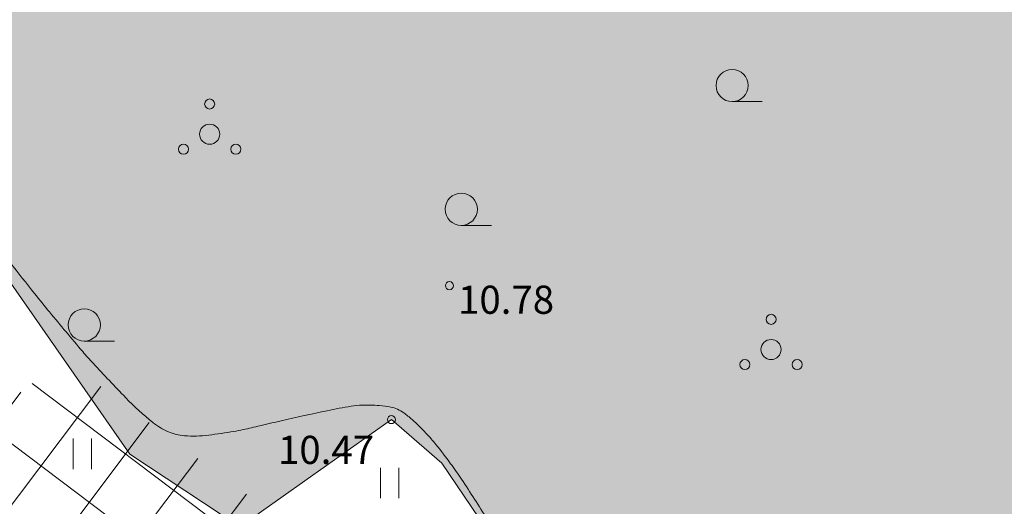
# Model space of a CAD drawing. Units: metres. Extents: x 431797 to 432224, y 6496338 to 6496829.
# Drawn here: x 431968 to 431993, y 6496567 to 6496580 of the extents above; entities that cross this region are included whole.
import ezdxf
from ezdxf.enums import TextEntityAlignment as Align

# ---------------------------------------------------------------- set-up
doc = ezdxf.new("R2010")
doc.units = ezdxf.units.M
doc.header["$LTSCALE"] = 0.5
doc.header["$MEASUREMENT"] = 0
doc.layers.get('0').update_dxf_attribs({"color": 24, "lineweight": 0})
for name, color, linetype, lineweight in [('1_ehala_hätch', 252, 'Continuous', 0), ('2_haljashätch', 253, 'Continuous', 60), ('HALJASTUS', 252, 'Continuous', 0), ('HORISONTAAL', 251, 'Continuous', 0), ('KORGUS', 252, 'Continuous', 0), ('PUU', 252, 'Continuous', 5)]:
    doc.layers.add(name, color=color, linetype=linetype, lineweight=lineweight)
doc.styles.add('ITALIC', font='italic.shx')

# ---------------------------------------------------------------- blocks, each defined once
blk = doc.blocks.new('HEIN')
at = {"color": 0, "linetype": 'Continuous'}
for p, q in [((-0.455, 0.761), (-0.455, -0.761)), ((0.455, 0.761), (0.455, -0.761))]:
    blk.add_line(p, q, dxfattribs=at)
blk = doc.blocks.new('POOSAS')
at = {"color": 0, "linetype": 'Continuous'}
for centre, radius in [((0, 1.5), 0.25), ((0, 0), 0.5), ((-1.3, -0.75), 0.25), ((1.3, -0.75), 0.25)]:
    blk.add_circle(centre, radius, dxfattribs=at)
blk = doc.blocks.new('HARVIK')
at = {"color": 0, "linetype": 'Continuous'}
blk.add_line((0, -0.8), (1.5, -0.8), dxfattribs=at)
blk.add_circle((0, 0), 0.8, dxfattribs=at)

msp = doc.modelspace()

# ---------------------------------------------------------------- hatches: boundary and pattern name
at = {"layer": '1_ehala_hätch'}
h = msp.add_hatch(dxfattribs=at)
h.set_pattern_fill('ANSI37', color=256, scale=12, angle=8, style=0)
h.set_pattern_definition([(53, (0, 0), (-1.19795326507, 0.90272253473), []), (143, (0, 0), (-0.90272253473, -1.19795326507), [])])
h.paths.add_polyline_path([(432010.437, 6496525.193), (432010.315, 6496540.74), (431969.212, 6496571.126), (431955.015, 6496560.063), (431959.39, 6496526.972), (431990.715, 6496497.241)])
at = {"layer": '2_haljashätch'}
msp.add_hatch(color=256, dxfattribs=at).paths.add_polyline_path([(431992.964, 6496559.165), (431993.086, 6496552.736), (432000.025, 6496552.736), (432004.279, 6496556.832), (432006.402, 6496567.029), (432010.531, 6496568.833), (432010.727, 6496576.144), (432014.069, 6496577.417), (432019.343, 6496575.628), (432020.866, 6496578.891), (432020.962, 6496586.046), (432032.07, 6496587.273), (432037.482, 6496589.905), (432041.765, 6496593.626), (432041.457, 6496598.615), (432033.64, 6496597.837), (432031.863, 6496601.412), (432035.142, 6496604.457), (432029.499, 6496610.784), (432014.249, 6496609.075), (432011.606, 6496607.607), (432003.28, 6496600.551), (431994.162, 6496593.286), (431986.149, 6496590.582), (431975.977, 6496594.934), (431969.428, 6496600.236), (431965.184, 6496595.813), (431960.17, 6496591.972), (431952.937, 6496590.946), (431945.348, 6496586.994), (431938.896, 6496580.668), (431925.785, 6496568.573), (431929.645, 6496563.358), (431932.859, 6496563.558), (431937.612, 6496569.422), (431949.703, 6496580.004), (431959, 6496580.6), (431966.644, 6496574.816), (431970.859, 6496568.759), (431973.591, 6496566.952), (431977.359, 6496569.621), (431978.616, 6496568.54), (431981.577, 6496564.156), (431986.268, 6496561.646)])

# ---------------------------------------------------------------- linework, layer by layer
at = {"layer": 'HALJASTUS', "flags": 128}
msp.add_lwpolyline([(431966.644, 6496574.816), (431970.859, 6496568.759), (431973.591, 6496566.952), (431977.359, 6496569.621), (431978.616, 6496568.54), (431981.577, 6496564.156), (431986.268, 6496561.646), (431992.964, 6496559.165)], dxfattribs=at)
at = {"layer": 'HORISONTAAL', "flags": 128}
for points in [[(432004.42, 6496564.881, 0.000003), (432003.522, 6496563.918, 0.000099)], [(431960.524, 6496571.758, -0.000008), (431959.013, 6496570.814, -0.001638)], [(431965.168, 6496574.661, 0.000085), (431962.225, 6496572.82, -0.000201)], [(431980.071, 6496566.644, -0.002543), (431979.424, 6496567.645, 0.005115), (431979.1, 6496568.141, 0.011496), (431978.831, 6496568.525, 0.008975), (431978.466, 6496569.002, 0.022929), (431978.218, 6496569.287, 0.018059), (431977.874, 6496569.622, 0.029685), (431977.664, 6496569.791, 0.04598), (431977.512, 6496569.879, 0.057843), (431977.346, 6496569.933, 0.034504), (431977.055, 6496569.972, 0.022585), (431976.633, 6496569.981, 0.035027), (431976.362, 6496569.955, 0.009733), (431975.765, 6496569.843, 0.005044), (431974.618, 6496569.592, 0.002503), (431974.089, 6496569.468, -0.003227), (431973.678, 6496569.373, -0.015994), (431973.445, 6496569.328, -0.005997), (431972.819, 6496569.236, -0.054584), (431972.214, 6496569.221, -0.081093), (431971.817, 6496569.32, -0.066478), (431971.43, 6496569.552, -0.032841), (431970.758, 6496570.165, -0.003995), (431969.947, 6496571.021, -0.012111), (431969.688, 6496571.312, -0.002544), (431968.864, 6496572.298, -0.005551), (431968.493, 6496572.755, -0.000903), (431967.884, 6496573.528, -0.002987)]]:
    msp.add_lwpolyline(points, format="xyb", dxfattribs=at)
at = {"layer": 'KORGUS'}
for centre in [(431978.802, 6496572.952), (431977.359, 6496569.621)]:
    msp.add_circle(centre, 0.1, dxfattribs=at)

# ---------------------------------------------------------------- block references
at = {"layer": 'HALJASTUS', "xscale": 0.5, "yscale": 0.5, "zscale": 0.5}
for name, p in [('HARVIK', (431985.826, 6496577.928)), ('HARVIK', (431979.096, 6496574.85)), ('HARVIK', (431969.728, 6496571.974)), ('HEIN', (431969.678, 6496568.77)), ('HEIN', (431977.313, 6496568.046))]:
    msp.add_blockref(name, p, dxfattribs=at)
at = {"layer": 'PUU', "xscale": 0.5, "yscale": 0.5, "zscale": 0.5}
for p in [(431972.843, 6496576.718), (431986.793, 6496571.364)]:
    msp.add_blockref('POOSAS', p, dxfattribs=at)

# ---------------------------------------------------------------- texts
at = {"layer": 'KORGUS', "style": 'ITALIC'}
for s, p in [(' 10.78', (431978.802, 6496572.952)), (' 10.47', (431974.328, 6496569.219))]:
    msp.add_text(s, height=0.7, dxfattribs=at).set_placement(p, align=Align.TOP_LEFT)

doc.saveas('drawing.dxf')
